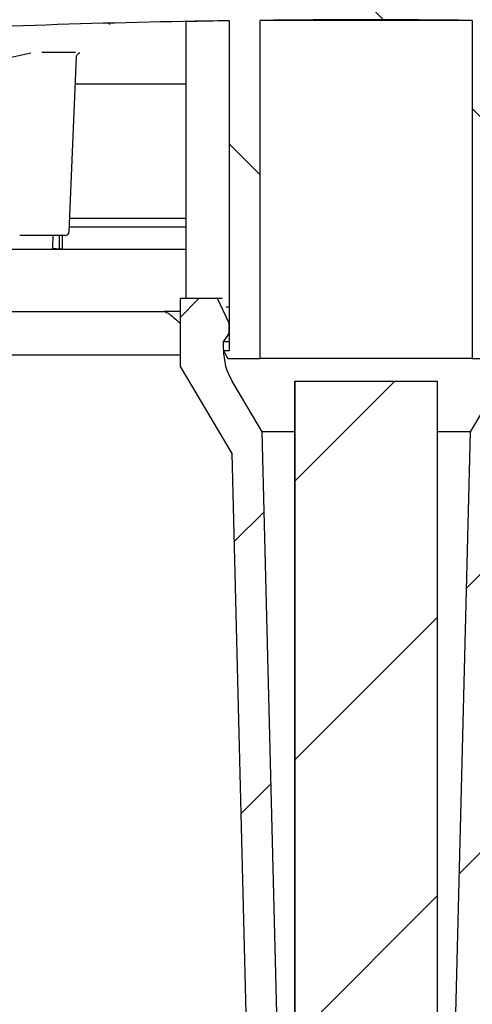
# Model space of a CAD drawing. Units: millimetres. Extents: x 5 to 290, y 5 to 205.
# Drawn here: x 58 to 66, y 86 to 102 of the extents above; entities that cross this region are included whole.
import ezdxf

# ---------------------------------------------------------------- set-up
doc = ezdxf.new("R2010")
doc.units = ezdxf.units.MM
doc.layers.add('DRAWINGS', color=7, linetype='Continuous')
pattern_1 = [(135.0000000000002, (0, 0), (-13.47038418160369, -13.47038418160378), []), (135.0000000000002, (-1.567720510397972e-14, 4.49013), (-13.47038418160369, -13.47038418160378), []), (135.0000000000002, (-3.135441020795944e-14, 8.98026), (-13.47038418160369, -13.47038418160378), []), (135.0000000000002, (-4.703165022675254e-14, 13.4704), (-13.47038418160369, -13.47038418160378), [])]
pattern_2 = [(45, (0, 0), (-2.245064030267288, 2.245064030267288), [])]

msp = doc.modelspace()

# ---------------------------------------------------------------- hatches: boundary and pattern name
at = {"layer": 'DRAWINGS', "linetype": 'Continuous', "lineweight": 18}
h = msp.add_hatch(dxfattribs=at)
h.set_pattern_fill('ANSI34', color=256, angle=90.0000000000002, style=0)
h.set_pattern_definition(pattern_1)
edge = h.paths.add_edge_path(flags=0)
edge.add_arc((81.7472542939733, 101.1385546186819), 0.6666666666666521, 0, 83.56645471792113)
edge.add_arc((64.08058762730663, -55.53520408604397), 158.3333333333333, 83.56645471792126, 96.43354528207874)
edge.add_arc((46.41392096063994, 101.1385546186819), 0.6666666666666521, 96.43354528207827, 180)
edge.add_line((45.74725429397328, 101.1385546186819), (45.74725429397326, 101.1006084785729))
edge.add_arc((46.08058762730661, 101.1006084785729), 0.3333333333333494, 180, 276.5554603955304)
edge.add_arc((64.08058762730663, -55.53520408604397), 157.3333333333333, 94.25255502201111, 96.55546039554042, ccw=False)
edge.add_line((52.41385508967489, 101.3649715979658), (52.4138550896749, 97.76479591395602))
edge.add_line((52.4138550896749, 97.76479591395602), (52.08051987431399, 97.76479591395602))
edge.add_line((52.08051987431399, 97.76479591395602), (52.08051987431399, 97.46479591395601))
edge.add_line((52.08051987431399, 97.46479591395601), (52.4138550896749, 97.1314625806227))
edge.add_line((52.4138550896749, 97.1314625806227), (52.68052326196361, 97.1314625806227))
edge.add_ellipse((52.68052326196361, 97.46479591395601), major_axis=(-0.3333352153609063, 0), ratio=0.999994353949159, start_angle=90, end_angle=180)
edge.add_line((53.01385847732453, 97.46479591395601), (53.01385847732453, 98.63167893695818))
edge.add_ellipse((64.08058762730636, 110.166807220321), major_axis=(99.19521936170986, 99.1957794261248), ratio=0.002376138653817139, start_angle=263.4583276735706, end_angle=265.175436089199)
edge.add_arc((64.08058762730663, -55.53520408604397), 157.3333333333333, 90.80423094072631, 92.95396563851102, ccw=False)
edge.add_line((61.87225429397328, 101.7826303818467), (61.87225429397328, 96.46403833819845))
edge.add_line((61.87225429397328, 96.46403833819845), (61.78058762730662, 96.46403833819845))
edge.add_line((61.78058762730662, 96.46403833819845), (61.85306851235255, 96.33849776272133))
edge.add_line((61.85306851235255, 96.33849776272133), (62.37225429397328, 96.33849776272133))
edge.add_line((62.37225429397328, 96.33849776272133), (62.37225429397294, 101.7888543888123))
edge.add_arc((64.08058762730663, -55.53520408604397), 157.3333333333333, 89.37786728766838, 90.62213271232997, ccw=False)
edge.add_line((65.7889209606403, 101.7888543888123), (65.78892096063994, 96.33849776272133))
edge.add_line((65.78892096063994, 96.33849776272133), (66.30810674226068, 96.33849776272133))
edge.add_line((66.30810674226068, 96.33849776272133), (66.38058762730661, 96.46403833819845))
edge.add_line((66.38058762730661, 96.46403833819845), (66.28892096063994, 96.46403833819845))
edge.add_line((66.28892096063994, 96.46403833819845), (66.28892096063994, 101.7826303818467))
edge.add_arc((64.08058762730663, -55.53520408604397), 157.3333333333333, 87.04603436148739, 89.19576905927221, ccw=False)
edge.add_ellipse((64.08058762730664, 110.1668072203213), major_axis=(-99.19521936191495, 99.19577942632989), ratio=0.002376138653812226, start_angle=94.82456391079371, end_angle=96.54167232642035)
edge.add_line((75.14731677728871, 98.63167893695817), (75.14731677728871, 97.46479591395601))
edge.add_ellipse((75.48065199264963, 97.46479591395601), major_axis=(0.3333352153609063, 0), ratio=0.999994353949159, start_angle=180, end_angle=269.9999999999984)
edge.add_line((75.48065199264961, 97.1314625806227), (75.74732016493833, 97.1314625806227))
edge.add_line((75.74732016493833, 97.1314625806227), (76.08065538029925, 97.46479591395601))
edge.add_line((76.08065538029925, 97.46479591395601), (76.08065538029925, 97.76479591395602))
edge.add_line((76.08065538029925, 97.76479591395602), (75.74732016493834, 97.76479591395602))
edge.add_line((75.74732016493834, 97.76479591395602), (75.74732016493834, 101.3649715979658))
edge.add_arc((64.08058762730663, -55.53520408604397), 157.3333333333333, 83.44453960445787, 85.7474449779873, ccw=False)
edge.add_arc((82.08058762730661, 101.1006084785729), 0.3333333333333494, 263.4445396044724, 360.0000000000008)
edge.add_line((82.41392096063997, 101.1006084785729), (82.41392096063996, 101.1385546186819))
h = msp.add_hatch(dxfattribs=at)
h.set_pattern_fill('ANSI31', color=256, style=0)
h.set_pattern_definition(pattern_2)
edge = h.paths.add_edge_path(flags=0)
edge.add_line((62.76392096063994, 77.30646258062269), (62.76392096063994, 81.97312924728936))
edge.add_line((62.76392096063994, 81.97312924728936), (62.73791189521756, 81.97312924728936))
edge.add_line((62.73791189521756, 81.97312924728936), (62.40530794873786, 95.15410045963252))
edge.add_line((62.40530794873786, 95.15410045963252), (61.92068995405904, 95.97045556007461))
edge.add_arc((62.78058762730661, 96.48092200514562), 1.000000000000008, 180.0000000000016, 210.6949044091855, ccw=False)
edge.add_line((61.78058762730662, 96.48092200514559), (61.78058762730662, 96.6064625806227))
edge.add_line((61.78058762730662, 96.6064625806227), (61.87225429397328, 96.73979591395604))
edge.add_line((61.87225429397328, 96.73979591395604), (61.87225429397328, 96.9064625806227))
edge.add_line((61.87225429397328, 96.9064625806227), (61.68573123071128, 97.30646258062269))
edge.add_line((61.68573123071128, 97.30646258062269), (61.08058762730661, 97.30646258062269))
edge.add_line((61.08058762730661, 97.30646258062269), (61.08058762730661, 96.21024024572098))
edge.add_line((61.08058762730661, 96.21024024572098), (61.91392096063995, 94.80646258062222))
edge.add_line((61.91392096063995, 94.80646258062222), (62.36392096063994, 76.97312924728936))
edge.add_line((62.36392096063994, 76.97312924728936), (62.43058762730662, 76.97312924728936))
edge.add_line((62.43058762730662, 76.97312924728936), (62.76392096063994, 77.30646258062269))
h = msp.add_hatch(dxfattribs=at)
h.set_pattern_fill('ANSI31', color=256, style=0)
h.set_pattern_definition(pattern_2)
edge = h.paths.add_edge_path(flags=0)
edge.add_line((65.75586730587537, 95.15410045963252), (65.42326335939568, 81.97312924728936))
edge.add_line((65.42326335939568, 81.97312924728936), (65.39725429397329, 81.97312924728936))
edge.add_line((65.39725429397329, 81.97312924728936), (65.39725429397329, 77.30646258062269))
edge.add_line((65.39725429397329, 77.30646258062269), (65.73058762730662, 76.97312924728936))
edge.add_line((65.73058762730662, 76.97312924728936), (65.7972542939733, 76.97312924728936))
edge.add_line((65.7972542939733, 76.97312924728936), (66.2472542939733, 94.80646258062222))
edge.add_line((66.2472542939733, 94.80646258062222), (67.08058762730661, 96.21024024572098))
edge.add_line((67.08058762730661, 96.21024024572098), (67.08058762730661, 97.30646258062269))
edge.add_line((67.08058762730661, 97.30646258062269), (66.47544402390196, 97.30646258062269))
edge.add_line((66.47544402390196, 97.30646258062269), (66.28892096063996, 96.9064625806227))
edge.add_line((66.28892096063996, 96.9064625806227), (66.28892096063996, 96.73979591395604))
edge.add_line((66.28892096063996, 96.73979591395604), (66.38058762730661, 96.6064625806227))
edge.add_line((66.38058762730661, 96.6064625806227), (66.38058762730662, 96.48092200514559))
edge.add_arc((65.38058762730662, 96.48092200514562), 1.000000000000008, 329.3050955908147, 359.99999999999835, ccw=False)
edge.add_line((66.2404853005542, 95.97045556007461), (65.75586730587537, 95.15410045963252))
h = msp.add_hatch(dxfattribs=at)
h.set_pattern_fill('ANSI34', color=256, angle=90.0000000000002, style=0)
h.set_pattern_definition(pattern_1)
edge = h.paths.add_edge_path(flags=0)
edge.add_arc((55.43509571177231, 65.26713741328743), 2.333333333333332, 180.7122036693798, 270.0000000000008)
edge.add_line((55.43509571177231, 62.93380407995411), (72.72607954284092, 62.93380407995411))
edge.add_arc((72.72607954284092, 65.26713741328743), 2.333333333333332, 270.0000000000008, 359.2877963306218)
edge.add_line((75.05923261410729, 65.23813412925236), (75.40558762730662, 93.10047074662077))
edge.add_line((75.40558762730662, 93.10047074662077), (76.46483881738045, 95.60047074662077))
edge.add_line((76.46483881738045, 95.60047074662077), (77.54725429397259, 95.60047074662077))
edge.add_arc((77.54725429397259, 95.9338040799541), 0.3333333333333336, 270.0000000000008, 360.0000000000008)
edge.add_line((77.88058762730591, 95.9338040799541), (77.88058762730591, 96.1838040799541))
edge.add_arc((77.79725429397259, 96.1838040799541), 0.0833333333333334, 0, 90)
edge.add_line((77.79725429397259, 96.26713741328743), (76.08058762730654, 96.26713741328743))
edge.add_line((76.08058762730654, 96.26713741328743), (74.73886945321303, 93.10047074662077))
edge.add_line((74.73886945321303, 93.10047074662077), (74.39261745088832, 65.2464207818338))
edge.add_arc((72.72607954284092, 65.26713741328743), 1.666666666666667, 270, 359.28779633062095, ccw=False)
edge.add_line((72.72607954284092, 63.60047074662077), (55.43509571177231, 63.60047074662077))
edge.add_arc((55.43509571177231, 65.26713741328743), 1.666666666666667, 180.7122036693791, 270, ccw=False)
edge.add_line((53.76855780372492, 65.2464207818338), (53.42230580140021, 93.10047074662077))
edge.add_line((53.42230580140021, 93.10047074662077), (52.08058762730668, 96.26713741328743))
edge.add_line((52.08058762730668, 96.26713741328743), (50.36392096064065, 96.26713741328743))
edge.add_arc((50.36392096064065, 96.1838040799541), 0.0833333333333334, 90, 180)
edge.add_line((50.28058762730732, 96.1838040799541), (50.28058762730732, 95.9338040799541))
edge.add_arc((50.61392096064065, 95.9338040799541), 0.3333333333333336, 180, 270.0000000000008)
edge.add_line((50.61392096064065, 95.60047074662077), (51.69633643723279, 95.60047074662077))
edge.add_line((51.69633643723279, 95.60047074662077), (52.75558762730662, 93.10047074662077))
edge.add_line((52.75558762730662, 93.10047074662077), (53.10194264050595, 65.23813412925236))
h = msp.add_hatch(dxfattribs=at)
h.set_pattern_fill('ANSI31', color=256, style=0)
h.set_pattern_definition(pattern_2)
h.paths.add_polyline_path([(62.79725429397329, 78.63979591395605), (62.79725429397329, 76.97312924728936), (62.9305811343115, 76.97312924728936), (63.0805819812239, 65.30646258062272), (62.91391437354345, 65.30646258062272), (63.16391578506413, 64.45979591395604), (64.9972594695491, 64.45979591395604), (65.24726088106979, 65.30646258062272), (65.08059327338933, 65.30646258062272), (65.23059412030175, 76.97312924728936), (65.36392096063994, 76.97312924728936), (65.36392096063994, 78.63979591395605), (65.35559482606209, 78.63979591395605), (65.23059412030175, 78.76479591395605), (65.23059412030175, 95.97312924728938), (62.9305811343115, 95.97312924728938), (62.9305811343115, 78.76479591395605), (62.80558042855115, 78.63979591395605)], flags=0)

# ---------------------------------------------------------------- linework, layer by layer
at = {"color": 7, "linetype": 'Continuous', "lineweight": 25}
for p, q in [((61.1785812073102, 97.30646237964919), (61.1785812073102, 101.7691714091648)), ((61.87225432005032, 101.7826308830131), (61.87225432005032, 96.46403889095276)), ((62.37225424678628, 96.33849784965804), (62.37225424678628, 101.7888546013384)), ((65.78892100782696, 101.7888546013384), (62.37225424678628, 101.7888546013384)), ((65.78892100782696, 101.7888546013384), (65.78892100782696, 96.33849784965804)), ((59.46481449088955, 101.2605736676404), (59.45377987058465, 101.2582081083009)), ((59.29293766798084, 98.38447322682033), (59.41075556160514, 101.2011279685844)), ((59.39260812035704, 100.7672756933718), (61.1785812073102, 100.7672756933718)), ((59.30197273871804, 98.60047052537888), (61.1785812073102, 98.60047052537888)), ((59.29605728816494, 98.45904981330524), (61.1785812073102, 98.45904981330524)), ((58.72868408939743, 98.32059194878231), (58.49531638305887, 98.32059194878231)), ((59.22632916700348, 98.32059194878231), (58.72868408939743, 98.32059194878231)), ((59.03138689877098, 98.14030900831511), (59.03283634713793, 98.32059194878231)), ((59.13625754596298, 98.10762827829014), (59.13625754596298, 98.32059194878231)), ((59.18044166198874, 98.32059194878231), (59.18044166198874, 98.09812878802906)), ((53.01385904532179, 98.09812878802906), (61.1785812073102, 98.09812878802906)), ((59.02770010313893, 98.11897551253925), (59.13625754596298, 98.10762827829014)), ((59.15894052814945, 98.10690557197223), (59.13625754596298, 98.10762827829014)), ((59.14299193950002, 98.10692419842373), (59.15894052814945, 98.10690557197223)), ((61.08058775645002, 97.30646237964919), (61.08058775645002, 96.210240450854)), ((61.68573120789235, 97.30646237964919), (61.08058775645002, 97.30646237964919)), ((61.87225432005032, 96.90646305914214), (61.68573120789235, 97.30646237964919)), ((61.76000278623407, 97.30646237964919), (61.68573120789235, 97.30646237964919)), ((61.87225432005032, 97.16403832272182), (61.82206736436987, 97.16403832272182)), ((56.52581252337997, 97.098129244998), (60.81916364711031, 97.098129244998)), ((61.08058775645002, 97.098129244998), (60.81916364711031, 97.098129244998)), ((61.87225432005032, 96.73979605471581), (61.87225432005032, 96.90646305914214)), ((61.78058765388036, 96.60646294788013), (61.87225432005032, 96.73979605471581)), ((61.78058765388036, 96.4809219065854), (61.78058765388036, 96.60646294788013)), ((61.87225432005032, 96.60646294788013), (61.78058765388036, 96.60646294788013)), ((55.17408410888418, 96.39812981322895), (61.08058775645002, 96.39812981322895)), ((61.78058765388036, 96.46403889095276), (61.85306845413153, 96.33849784965804)), ((61.87225432005032, 96.46403889095276), (61.78058765388036, 96.46403889095276)), ((61.08058775645002, 96.210240450854), (61.91392091593647, 94.80646228030811)), ((61.85306845413153, 96.33849784965804), (62.37225424678628, 96.33849784965804)), ((65.78892100782696, 96.33849784965804), (62.37225424678628, 96.33849784965804)), ((65.78892100782696, 96.33849784965804), (66.30810680048171, 96.33849784965804)), ((62.40530797150239, 95.15410016214341), (61.92068992362921, 95.97045531109463)), ((62.92941797704999, 95.30646267270535), (62.92941797704999, 95.9731294486472)), ((62.93058112133547, 95.9731294486472), (62.92941797704999, 95.9731294486472)), ((62.93058112133547, 95.9731294486472), (62.93058112133547, 78.76479601100574)), ((62.93058112133547, 95.9731294486472), (65.23059413327778, 95.9731294486472)), ((65.23059413327778, 78.76479601100574), (65.23059413327778, 95.9731294486472)), ((66.24048533098403, 95.97045531109463), (65.75586728311086, 95.15410016214341)), ((62.92941797704999, 78.76479601100574), (62.92941797704999, 95.30646267270535)), ((62.92941797704999, 95.15410016214341), (62.40530797150239, 95.15410016214341)), ((62.73791182345654, 81.97312932695439), (62.40530797150239, 95.15410016214341)), ((65.75586728311086, 95.15410016214341), (65.23059413327778, 95.15410016214341)), ((65.75586728311086, 95.15410016214341), (65.42326343115671, 81.97312932695439)), ((61.91392091593647, 94.80646228030811), (62.36392092760905, 76.9731294387131))]:
    msp.add_line(p, q, dxfattribs=at)
for centre, radius, start, end in [((64.08058762730664, -55.53520408604397), 157.3333333333333, 90.80423094072705, 92.95396563851183), ((63.95235610079325, -32.77546351967791), 134.5732239908641, 90.88565760522363, 91.18104363660575), ((64.08058762730664, -55.53520408604397), 157.3333333333333, 89.37786728766919, 90.62213271233082), ((63.95885774686166, 76.74537171516403), 25.0780666927107, 102.1620919514549, 105.7956131191826), ((59.12216291011876, -30.79785303934071), 132.0701243942804, 89.88208737101102, 90.117912628989), ((59.2263292896525, 98.38725910747075), 0.06666666666666428, 270.0000000000008, 357.6047696464743), ((58.96472233544426, 98.14084444915616), 0.06666666666667606, 331.4089616266065, 359.539336240359), ((62.78058762730662, 96.48092200514562), 1.000000000000009, 180.0000000000033, 210.6949044091861)]:
    msp.add_arc(centre, radius, start, end, dxfattribs=at)
for points, knots in [([(59.41185079695289, 101.2010845068642), (59.41179187685704, 101.2051327388347), (59.41162951240371, 101.2162883379804), (59.41900297788692, 101.232069560297), (59.42977823624888, 101.24569981585), (59.44052020101191, 101.2538312838988), (59.44853490850605, 101.2577968964207), (59.45241205130063, 101.2591986842491), (59.45376797061406, 101.2595402629387), (59.45339681647734, 101.2594579272278), (59.45333811324343, 101.25944490468)], [0, 0, 0, 0, 0.126440833756535, 0.348429454473799, 0.5301917008808988, 0.6818966649634358, 0.799006544784713, 0.8889264941452806, 0.98243216671708, 1, 1, 1, 1]), ([(60.81916364711031, 97.098129244998), (60.8377666303446, 97.09169902501213), (60.88153538371892, 97.07657012288071), (60.96737256702693, 97.01522219560793), (61.04513534483107, 96.93771229682143), (61.08058775645002, 96.90237517392129)], [0, 0, 0, 0, 0.2868374799518489, 0.6748658943789736, 1, 1, 1, 1])]:
    msp.add_open_spline(points, degree=3, knots=knots, dxfattribs=at)

doc.saveas('drawing.dxf')
